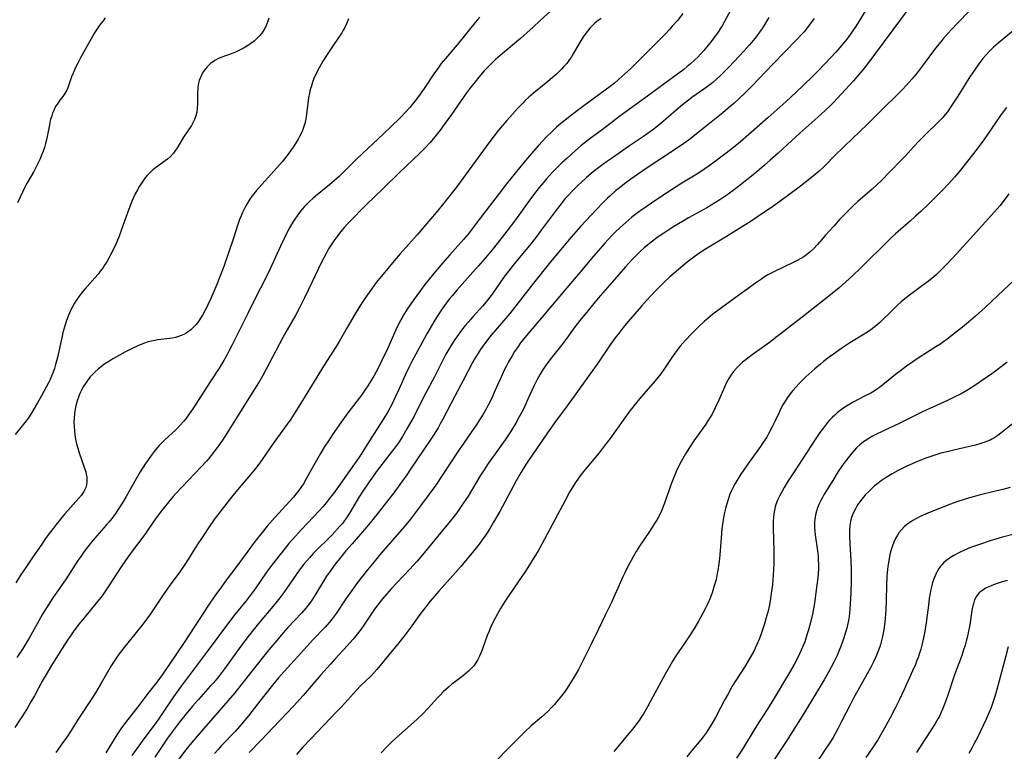
# Model space of a CAD drawing. Units: inches. Extents: x 2033292 to 2038369, y 237130 to 242571.
# Drawn here: x 2034437 to 2034624, y 238899 to 239038 of the extents above; entities that cross this region are included whole.
import ezdxf

# ---------------------------------------------------------------- set-up
doc = ezdxf.new("R2010")
doc.units = ezdxf.units.IN
doc.header["$MEASUREMENT"] = 0
doc.layers.add('c_31_T12S_R18E', color=232, linetype='Continuous')

msp = doc.modelspace()

# ---------------------------------------------------------------- linework, layer by layer
at = {"layer": 'c_31_T12S_R18E'}
for points, elevation in [([(2034617.15, 239039.66), (2034615, 239037.45), (2034613.73, 239036.12), (2034613.13, 239035.46), (2034612.13, 239034.32), (2034611.75, 239033.85), (2034610.78, 239032.62), (2034608.44, 239029.47), (2034607.27, 239027.96), (2034606.35, 239026.83), (2034605.13, 239025.44), (2034604.56, 239024.84), (2034603.66, 239023.92), (2034600.72, 239021.07), (2034597.85, 239018.21), (2034593.5, 239014.04), (2034591.55, 239012.12), (2034590.01, 239010.55), (2034589.35, 239009.91), (2034588.68, 239009.28), (2034587.62, 239008.36), (2034586.93, 239007.8), (2034585.15, 239006.43), (2034581.18, 239003.52), (2034579.41, 239002.26), (2034578.19, 239001.41), (2034575.75, 238999.78), (2034573.4, 238998.29), (2034570.88, 238996.73), (2034567.1, 238994.44), (2034565.86, 238993.63), (2034564.88, 238992.94), (2034563.59, 238991.96), (2034561.95, 238990.62), (2034560.35, 238989.22), (2034559.21, 238988.14), (2034557.88, 238986.8), (2034556.83, 238985.7), (2034555.89, 238984.69), (2034554.95, 238983.65), (2034553.68, 238982.2), (2034552.42, 238980.72), (2034551.72, 238979.87), (2034550.76, 238978.66), (2034549.95, 238977.6), (2034549.14, 238976.48), (2034546.69, 238972.84), (2034542.17, 238966.52), (2034540.84, 238964.69), (2034538.65, 238961.76), (2034537.53, 238960.21), (2034533.65, 238954.55), (2034533.01, 238953.57), (2034532.08, 238952.09), (2034531.15, 238950.48), (2034528.04, 238944.67), (2034526.88, 238942.6), (2034526.08, 238941.27), (2034525.41, 238940.25), (2034524.7, 238939.24), (2034524.11, 238938.45), (2034523.05, 238937.13), (2034520.67, 238934.23), (2034519.72, 238933.13), (2034516.45, 238929.51), (2034514.82, 238927.61), (2034513.56, 238926.01), (2034512.9, 238925.1), (2034511.36, 238922.93), (2034510.62, 238921.93), (2034509.83, 238920.89), (2034508.88, 238919.71), (2034507.06, 238917.53), (2034504.72, 238914.64), (2034504.14, 238913.99), (2034503.56, 238913.39), (2034501.63, 238911.55), (2034500.83, 238910.73), (2034497.98, 238907.59), (2034497.08, 238906.62), (2034492.13, 238901.45), (2034490.68, 238899.89), (2034489.44, 238898.51)], 982), ([(2034624.21, 239021.37), (2034623.25, 239020.01), (2034620.51, 239016.04), (2034619.6, 239014.76), (2034618.4, 239013.18), (2034615.5, 239009.44), (2034614.39, 239008.13), (2034613.26, 239006.9), (2034611.94, 239005.53), (2034609.42, 239003.01), (2034607.97, 239001.61), (2034606.98, 239000.7), (2034605.95, 238999.79), (2034604.17, 238998.27), (2034603.18, 238997.39), (2034602.22, 238996.47), (2034596.24, 238990.58), (2034594.36, 238988.82), (2034592.45, 238987.13), (2034590.82, 238985.76), (2034589.65, 238984.82), (2034585.44, 238981.57), (2034580.71, 238977.86), (2034579.25, 238976.75), (2034575.93, 238974.41), (2034574.79, 238973.54), (2034574.13, 238972.99), (2034573.62, 238972.51), (2034573.01, 238971.89), (2034572.44, 238971.22), (2034571.97, 238970.59), (2034571.54, 238969.93), (2034571.27, 238969.45), (2034570.96, 238968.86), (2034570.68, 238968.25), (2034569.62, 238965.77), (2034568.96, 238964.33), (2034568.34, 238963.13), (2034567.88, 238962.35), (2034567.16, 238961.23), (2034564.88, 238958.07), (2034564.03, 238956.81), (2034563.27, 238955.58), (2034562.48, 238954.15), (2034561.87, 238952.95), (2034561.59, 238952.34), (2034561.01, 238950.95), (2034560.66, 238950.02), (2034559.85, 238947.66), (2034559.33, 238946.25), (2034558.73, 238944.79), (2034558.41, 238944.1), (2034557.9, 238943.14), (2034557.44, 238942.35), (2034556.48, 238940.87), (2034554.58, 238938.04), (2034553.96, 238937.07), (2034553.44, 238936.19), (2034552.96, 238935.34), (2034552.51, 238934.49), (2034551.77, 238933.01), (2034551.4, 238932.24), (2034550.69, 238930.65), (2034549.65, 238928.25), (2034549.25, 238927.38), (2034548.14, 238925.11), (2034546.73, 238922.18), (2034545.2, 238919.11), (2034543.77, 238916.19), (2034542.96, 238914.65), (2034542.11, 238913.16), (2034541.46, 238912.09), (2034540.71, 238910.94), (2034540.26, 238910.3), (2034539.75, 238909.62), (2034538.96, 238908.63), (2034538.41, 238907.98), (2034537.83, 238907.35), (2034537.22, 238906.72), (2034536.61, 238906.16), (2034535.99, 238905.62), (2034534.02, 238903.94), (2034532.78, 238902.79), (2034531.11, 238901.13), (2034526.06, 238895.95)], 978)]:
    msp.add_lwpolyline(points, dxfattribs=dict(at, elevation=elevation))
for points in [[(2034542.97, 239044.55, 998), (2034535.74, 239037.85, 998), (2034534.37, 239036.59, 998), (2034531.96, 239034.48, 998), (2034528.09, 239031.23, 998), (2034527.21, 239030.45, 998), (2034526.15, 239029.42, 998), (2034525.11, 239028.31, 998), (2034524.1, 239027.14, 998), (2034523.35, 239026.24, 998), (2034522.52, 239025.17, 998), (2034521.74, 239024.11, 998), (2034518.87, 239020.01, 998), (2034517.52, 239018.14, 998), (2034516.71, 239017.04, 998), (2034515.75, 239015.81, 998), (2034514.84, 239014.74, 998), (2034513.86, 239013.68, 998), (2034512.88, 239012.7, 998), (2034509.02, 239009.04, 998), (2034506.19, 239006.24, 998), (2034504.07, 239004.21, 998), (2034502.95, 239003.11, 998), (2034499.21, 238999.35, 998), (2034498.57, 238998.65, 998), (2034497.82, 238997.77, 998), (2034497.28, 238997.07, 998), (2034496.55, 238996.04, 998), (2034496.04, 238995.27, 998), (2034495.56, 238994.49, 998), (2034495.08, 238993.65, 998), (2034494.34, 238992.23, 998), (2034492.91, 238989.34, 998), (2034492.34, 238988.14, 998), (2034491, 238985.23, 998), (2034490.43, 238984.07, 998), (2034490.03, 238983.29, 998), (2034489.32, 238981.99, 998), (2034487.67, 238979.12, 998), (2034486.86, 238977.66, 998), (2034485.58, 238975.28, 998), (2034483.71, 238971.68, 998), (2034483.05, 238970.47, 998), (2034482.54, 238969.6, 998), (2034481.49, 238967.88, 998), (2034478.8, 238963.61, 998), (2034476.64, 238960.1, 998), (2034475.43, 238958.22, 998), (2034474.67, 238957.14, 998), (2034474.04, 238956.27, 998), (2034473.25, 238955.27, 998), (2034472.81, 238954.73, 998), (2034472.35, 238954.21, 998), (2034471.36, 238953.13, 998), (2034468.93, 238950.6, 998), (2034466.54, 238948.05, 998), (2034466.03, 238947.48, 998), (2034465.14, 238946.45, 998), (2034464.31, 238945.43, 998), (2034463.82, 238944.78, 998), (2034462.84, 238943.44, 998), (2034461.31, 238941.21, 998), (2034460.65, 238940.28, 998), (2034458.28, 238937.1, 998), (2034457.01, 238935.33, 998), (2034456.18, 238934.12, 998), (2034453.6, 238930.15, 998), (2034452.69, 238928.83, 998), (2034452.31, 238928.32, 998), (2034451.39, 238927.16, 998), (2034449.19, 238924.54, 998), (2034448.14, 238923.25, 998), (2034447.61, 238922.57, 998), (2034447.2, 238922.02, 998), (2034446.66, 238921.23, 998), (2034445.74, 238919.81, 998), (2034443.04, 238915.55, 998), (2034441.92, 238913.71, 998), (2034441.19, 238912.41, 998), (2034439.71, 238909.66, 998), (2034439.04, 238908.49, 998), (2034438.24, 238907.15, 998), (2034436, 238903.61, 998)], [(2034571.85, 239039.75, 992), (2034570.69, 239037.66, 992), (2034570.24, 239036.88, 992), (2034569.87, 239036.28, 992), (2034569.35, 239035.49, 992), (2034568.69, 239034.56, 992), (2034568.16, 239033.87, 992), (2034567.62, 239033.19, 992), (2034566.78, 239032.19, 992), (2034566.13, 239031.46, 992), (2034565.62, 239030.91, 992), (2034565.09, 239030.38, 992), (2034564.26, 239029.63, 992), (2034563.62, 239029.11, 992), (2034562.97, 239028.6, 992), (2034558.48, 239025.31, 992), (2034556.07, 239023.52, 992), (2034550.85, 239019.72, 992), (2034547.46, 239017.14, 992), (2034545.2, 239015.47, 992), (2034544.01, 239014.54, 992), (2034543.5, 239014.13, 992), (2034542.39, 239013.17, 992), (2034540.82, 239011.76, 992), (2034539.83, 239010.85, 992), (2034538.66, 239009.7, 992), (2034538.07, 239009.09, 992), (2034536.92, 239007.82, 992), (2034536.39, 239007.2, 992), (2034535.53, 239006.15, 992), (2034534.44, 239004.77, 992), (2034533.22, 239003.12, 992), (2034531.69, 239000.93, 992), (2034530.83, 238999.76, 992), (2034529.39, 238997.88, 992), (2034526.89, 238994.72, 992), (2034525.34, 238992.8, 992), (2034523.97, 238991.21, 992), (2034519.92, 238986.68, 992), (2034518.99, 238985.6, 992), (2034518.53, 238985.05, 992), (2034517.67, 238983.93, 992), (2034517.11, 238983.15, 992), (2034516.58, 238982.37, 992), (2034516.15, 238981.69, 992), (2034515.72, 238980.97, 992), (2034514.22, 238978.36, 992), (2034512.09, 238974.5, 992), (2034511.36, 238973.12, 992), (2034510.78, 238971.97, 992), (2034510.1, 238970.53, 992), (2034508.9, 238967.8, 992), (2034508.22, 238966.33, 992), (2034507.56, 238964.99, 992), (2034507.19, 238964.29, 992), (2034506.8, 238963.59, 992), (2034506.1, 238962.44, 992), (2034503.3, 238958.09, 992), (2034501.61, 238955.33, 992), (2034501.24, 238954.77, 992), (2034498.98, 238951.57, 992), (2034497.75, 238949.87, 992), (2034496.46, 238948.08, 992), (2034495.87, 238947.29, 992), (2034495.06, 238946.27, 992), (2034494.43, 238945.52, 992), (2034493.78, 238944.79, 992), (2034490.39, 238941.21, 992), (2034488.7, 238939.34, 992), (2034488.03, 238938.56, 992), (2034486.86, 238937.14, 992), (2034484.92, 238934.66, 992), (2034483.77, 238933.11, 992), (2034481.59, 238929.96, 992), (2034480.69, 238928.72, 992), (2034479.83, 238927.62, 992), (2034477.75, 238925.07, 992), (2034476.92, 238924.01, 992), (2034472.51, 238918.05, 992), (2034467.37, 238911.23, 992), (2034466.13, 238909.48, 992), (2034464.18, 238906.53, 992), (2034463.28, 238905.2, 992), (2034462.46, 238904.08, 992), (2034460.68, 238901.75, 992), (2034458.21, 238898.3, 992)], [(2034597.94, 239040.49, 986), (2034595.72, 239036.86, 986), (2034594.9, 239035.63, 986), (2034594.58, 239035.19, 986), (2034593.93, 239034.34, 986), (2034592.96, 239033.17, 986), (2034591.81, 239031.85, 986), (2034590.82, 239030.76, 986), (2034589.82, 239029.7, 986), (2034588.4, 239028.24, 986), (2034587.32, 239027.17, 986), (2034584.22, 239024.19, 986), (2034582.4, 239022.52, 986), (2034578.98, 239019.48, 986), (2034575.35, 239016.22, 986), (2034573.74, 239014.85, 986), (2034572.07, 239013.51, 986), (2034568.67, 239010.92, 986), (2034568, 239010.43, 986), (2034566.94, 239009.68, 986), (2034565.74, 239008.89, 986), (2034562.62, 239006.97, 986), (2034559.55, 239005.01, 986), (2034556.82, 239003.19, 986), (2034554.81, 239001.79, 986), (2034554.21, 239001.35, 986), (2034553.14, 239000.52, 986), (2034551.95, 238999.53, 986), (2034550.76, 238998.46, 986), (2034550.12, 238997.85, 986), (2034549.35, 238997.09, 986), (2034547.97, 238995.61, 986), (2034546.7, 238994.17, 986), (2034545.81, 238993.12, 986), (2034542.91, 238989.62, 986), (2034540.42, 238986.69, 986), (2034536.69, 238982.23, 986), (2034534.22, 238979.36, 986), (2034533.44, 238978.43, 986), (2034532.01, 238976.65, 986), (2034531.39, 238975.81, 986), (2034530.87, 238975.03, 986), (2034530.37, 238974.23, 986), (2034529.71, 238973.08, 986), (2034529.31, 238972.32, 986), (2034528.89, 238971.46, 986), (2034528.48, 238970.59, 986), (2034527.2, 238967.66, 986), (2034526.46, 238966.03, 986), (2034525.93, 238964.96, 986), (2034525.58, 238964.31, 986), (2034524.81, 238963, 986), (2034524.33, 238962.22, 986), (2034523.66, 238961.2, 986), (2034520.17, 238956.1, 986), (2034517.09, 238951.48, 986), (2034515.88, 238949.68, 986), (2034514.64, 238947.93, 986), (2034512.08, 238944.48, 986), (2034511.09, 238943.22, 986), (2034509.88, 238941.74, 986), (2034505.55, 238936.75, 986), (2034503.86, 238934.73, 986), (2034502.95, 238933.59, 986), (2034501.07, 238931.15, 986), (2034499.95, 238929.66, 986), (2034498.85, 238928.09, 986), (2034496.98, 238925.28, 986), (2034496.24, 238924.28, 986), (2034495.75, 238923.66, 986), (2034494.89, 238922.67, 986), (2034492.51, 238920.19, 986), (2034491.5, 238919.11, 986), (2034486.54, 238913.61, 986), (2034486.06, 238913.06, 986), (2034484.91, 238911.65, 986), (2034482.26, 238908.32, 986), (2034480.33, 238905.84, 986), (2034479.61, 238904.94, 986), (2034479.08, 238904.31, 986), (2034477.8, 238902.89, 986), (2034475.31, 238900.27, 986), (2034474.5, 238899.38, 986), (2034473.89, 238898.69, 986)], [(2034605.56, 239040, 984), (2034602.68, 239036.13, 984), (2034599.18, 239031.39, 984), (2034597.89, 239029.68, 984), (2034596.98, 239028.53, 984), (2034595.91, 239027.23, 984), (2034595.17, 239026.4, 984), (2034594.43, 239025.58, 984), (2034591.37, 239022.31, 984), (2034590.82, 239021.75, 984), (2034589.81, 239020.78, 984), (2034588.41, 239019.5, 984), (2034585, 239016.49, 984), (2034583.49, 239015.1, 984), (2034580.88, 239012.67, 984), (2034579.4, 239011.33, 984), (2034578.24, 239010.33, 984), (2034576.45, 239008.83, 984), (2034574.96, 239007.61, 984), (2034573.39, 239006.37, 984), (2034572.36, 239005.6, 984), (2034570.96, 239004.59, 984), (2034569.8, 239003.81, 984), (2034568.98, 239003.29, 984), (2034567.37, 239002.33, 984), (2034563.87, 239000.39, 984), (2034562.73, 238999.74, 984), (2034560.88, 238998.61, 984), (2034559.17, 238997.5, 984), (2034558.13, 238996.78, 984), (2034556.78, 238995.78, 984), (2034556.12, 238995.26, 984), (2034555.48, 238994.71, 984), (2034554.77, 238994.08, 984), (2034554.19, 238993.53, 984), (2034553.04, 238992.37, 984), (2034551.91, 238991.13, 984), (2034549.39, 238988.18, 984), (2034546.75, 238985.14, 984), (2034544.24, 238982.14, 984), (2034543.5, 238981.24, 984), (2034542.56, 238980.03, 984), (2034541.88, 238979.11, 984), (2034540.76, 238977.54, 984), (2034539.85, 238976.32, 984), (2034537.55, 238973.45, 984), (2034536.86, 238972.52, 984), (2034536.16, 238971.47, 984), (2034535.72, 238970.75, 984), (2034535.08, 238969.6, 984), (2034534.51, 238968.42, 984), (2034533.4, 238965.95, 984), (2034532.59, 238964.23, 984), (2034531.75, 238962.61, 984), (2034531.1, 238961.45, 984), (2034530.41, 238960.28, 984), (2034529.97, 238959.58, 984), (2034529.09, 238958.27, 984), (2034527.14, 238955.59, 984), (2034525.87, 238953.76, 984), (2034525.07, 238952.54, 984), (2034524.34, 238951.39, 984), (2034522.02, 238947.56, 984), (2034521.19, 238946.27, 984), (2034520.41, 238945.13, 984), (2034519.89, 238944.42, 984), (2034519.14, 238943.43, 984), (2034518.37, 238942.47, 984), (2034517.19, 238941.02, 984), (2034513.37, 238936.43, 984), (2034512.34, 238935.22, 984), (2034510.91, 238933.66, 984), (2034508.51, 238931.13, 984), (2034507.47, 238930, 984), (2034506.59, 238929, 984), (2034505.78, 238928.05, 984), (2034504.92, 238926.95, 984), (2034504.28, 238926.08, 984), (2034502.36, 238923.25, 984), (2034501.67, 238922.27, 984), (2034500.73, 238921.04, 984), (2034500.18, 238920.37, 984), (2034499.16, 238919.21, 984), (2034496.79, 238916.67, 984), (2034495.89, 238915.68, 984), (2034494.06, 238913.61, 984), (2034490.73, 238909.73, 984), (2034488.88, 238907.69, 984), (2034485.06, 238903.62, 984), (2034482.74, 238901.21, 984), (2034480.48, 238898.9, 984)], [(2034484.19, 239038.32, 1004), (2034484.02, 239037.76, 1004), (2034483.83, 239037.22, 1004), (2034483.51, 239036.49, 1004), (2034483.25, 239036.03, 1004), (2034482.87, 239035.48, 1004), (2034482.45, 239034.98, 1004), (2034481.99, 239034.5, 1004), (2034481.41, 239033.97, 1004), (2034480.78, 239033.49, 1004), (2034480.21, 239033.1, 1004), (2034479.53, 239032.7, 1004), (2034479.02, 239032.43, 1004), (2034477.87, 239031.88, 1004), (2034477.23, 239031.61, 1004), (2034475.11, 239030.85, 1004), (2034474.64, 239030.64, 1004), (2034473.97, 239030.28, 1004), (2034473.54, 239029.99, 1004), (2034473.14, 239029.68, 1004), (2034472.5, 239029.07, 1004), (2034472.19, 239028.72, 1004), (2034471.91, 239028.35, 1004), (2034471.64, 239027.94, 1004), (2034471.4, 239027.51, 1004), (2034471.15, 239026.92, 1004), (2034471, 239026.46, 1004), (2034470.88, 239025.99, 1004), (2034470.76, 239025.23, 1004), (2034470.71, 239024.73, 1004), (2034470.68, 239024.23, 1004), (2034470.67, 239021.98, 1004), (2034470.63, 239021.24, 1004), (2034470.52, 239020.5, 1004), (2034470.35, 239019.78, 1004), (2034470.11, 239019.09, 1004), (2034469.86, 239018.54, 1004), (2034469.52, 239017.94, 1004), (2034468.04, 239015.71, 1004), (2034466.89, 239013.79, 1004), (2034466.52, 239013.23, 1004), (2034466.13, 239012.7, 1004), (2034465.56, 239012.07, 1004), (2034465, 239011.57, 1004), (2034464.5, 239011.2, 1004), (2034463.22, 239010.31, 1004), (2034462.72, 239009.92, 1004), (2034462.08, 239009.38, 1004), (2034461.6, 239008.92, 1004), (2034461.14, 239008.43, 1004), (2034460.7, 239007.91, 1004), (2034460.15, 239007.18, 1004), (2034459.65, 239006.41, 1004), (2034459.26, 239005.73, 1004), (2034458.86, 239004.97, 1004), (2034458.26, 239003.68, 1004), (2034457.62, 239002.07, 1004), (2034456.26, 238998.18, 1004), (2034456, 238997.46, 1004), (2034455.66, 238996.63, 1004), (2034455.14, 238995.43, 1004), (2034454.58, 238994.22, 1004), (2034454.17, 238993.39, 1004), (2034453.81, 238992.72, 1004), (2034453.44, 238992.06, 1004), (2034453.04, 238991.42, 1004), (2034452.73, 238990.96, 1004), (2034452.27, 238990.34, 1004), (2034451.79, 238989.74, 1004), (2034451.17, 238988.99, 1004), (2034449.31, 238986.88, 1004), (2034448.61, 238986.05, 1004), (2034448.2, 238985.52, 1004), (2034447.76, 238984.9, 1004), (2034447.32, 238984.22, 1004), (2034446.98, 238983.65, 1004), (2034446.67, 238983.06, 1004), (2034446.22, 238982.06, 1004), (2034445.78, 238980.89, 1004), (2034445.52, 238980.1, 1004), (2034445.12, 238978.61, 1004), (2034444.95, 238977.91, 1004), (2034444.41, 238975.35, 1004), (2034444.13, 238974.16, 1004), (2034443.71, 238972.55, 1004), (2034443.5, 238971.83, 1004), (2034443.26, 238971.11, 1004), (2034442.98, 238970.37, 1004), (2034442.7, 238969.73, 1004), (2034442.38, 238969.1, 1004), (2034441.93, 238968.24, 1004), (2034441.06, 238966.63, 1004), (2034440.31, 238965.3, 1004), (2034439.68, 238964.21, 1004), (2034439.21, 238963.42, 1004), (2034438.69, 238962.63, 1004), (2034438.16, 238961.87, 1004), (2034437.13, 238960.58, 1004), (2034436.06, 238959.29, 1004)], [(2034499.31, 239038.19, 1002), (2034498.92, 239037.22, 1002), (2034498.57, 239036.45, 1002), (2034498.33, 239036.01, 1002), (2034498.04, 239035.52, 1002), (2034497.64, 239034.89, 1002), (2034496.02, 239032.56, 1002), (2034495.16, 239031.25, 1002), (2034494.47, 239030.13, 1002), (2034493.75, 239028.89, 1002), (2034493.29, 239028.04, 1002), (2034492.77, 239026.88, 1002), (2034492.5, 239026.19, 1002), (2034492.28, 239025.48, 1002), (2034492.08, 239024.77, 1002), (2034491.92, 239024.09, 1002), (2034491.76, 239023.19, 1002), (2034491.67, 239022.62, 1002), (2034491.29, 239019.67, 1002), (2034491.2, 239019.11, 1002), (2034491.02, 239018.31, 1002), (2034490.79, 239017.56, 1002), (2034490.52, 239016.83, 1002), (2034490.12, 239015.96, 1002), (2034489.79, 239015.34, 1002), (2034489.28, 239014.51, 1002), (2034488.84, 239013.85, 1002), (2034488.37, 239013.2, 1002), (2034487.62, 239012.2, 1002), (2034486.71, 239011.05, 1002), (2034485.7, 239009.88, 1002), (2034482.85, 239006.74, 1002), (2034481.86, 239005.61, 1002), (2034481.04, 239004.56, 1002), (2034480.62, 239003.96, 1002), (2034480.01, 239002.99, 1002), (2034479.7, 239002.43, 1002), (2034479.22, 239001.45, 1002), (2034478.93, 239000.78, 1002), (2034478.66, 239000.1, 1002), (2034478.37, 238999.31, 1002), (2034477.41, 238996.35, 1002), (2034475.65, 238991.19, 1002), (2034474.99, 238989.37, 1002), (2034474.36, 238987.75, 1002), (2034473.21, 238985.09, 1002), (2034472.64, 238983.88, 1002), (2034472.35, 238983.3, 1002), (2034472.06, 238982.73, 1002), (2034471.61, 238981.94, 1002), (2034471.24, 238981.34, 1002), (2034470.84, 238980.74, 1002), (2034470.4, 238980.18, 1002), (2034469.79, 238979.52, 1002), (2034469.39, 238979.15, 1002), (2034468.97, 238978.82, 1002), (2034468.53, 238978.52, 1002), (2034468.07, 238978.26, 1002), (2034467.57, 238978.04, 1002), (2034467.05, 238977.86, 1002), (2034466.48, 238977.7, 1002), (2034465.95, 238977.58, 1002), (2034465.41, 238977.49, 1002), (2034463.15, 238977.22, 1002), (2034462.53, 238977.12, 1002), (2034461.93, 238977, 1002), (2034461.33, 238976.84, 1002), (2034460.59, 238976.6, 1002), (2034459.47, 238976.16, 1002), (2034457.99, 238975.48, 1002), (2034456.85, 238974.89, 1002), (2034455.42, 238974.11, 1002), (2034454.61, 238973.64, 1002), (2034453.82, 238973.14, 1002), (2034452.91, 238972.53, 1002), (2034452.49, 238972.22, 1002), (2034451.82, 238971.7, 1002), (2034451.22, 238971.17, 1002), (2034450.66, 238970.61, 1002), (2034450.31, 238970.21, 1002), (2034449.76, 238969.51, 1002), (2034449.38, 238968.96, 1002), (2034449.09, 238968.51, 1002), (2034448.69, 238967.8, 1002), (2034448.33, 238967.06, 1002), (2034448.13, 238966.56, 1002), (2034447.82, 238965.65, 1002), (2034447.58, 238964.72, 1002), (2034447.44, 238964.05, 1002), (2034447.33, 238963.23, 1002), (2034447.25, 238962.4, 1002), (2034447.22, 238961.57, 1002), (2034447.23, 238960.77, 1002), (2034447.29, 238959.98, 1002), (2034447.38, 238959.19, 1002), (2034447.51, 238958.41, 1002), (2034447.71, 238957.51, 1002), (2034447.95, 238956.65, 1002), (2034448.21, 238955.81, 1002), (2034449.24, 238952.87, 1002), (2034449.45, 238952.15, 1002), (2034449.55, 238951.72, 1002), (2034449.63, 238951.2, 1002), (2034449.68, 238950.68, 1002), (2034449.68, 238950.19, 1002), (2034449.62, 238949.71, 1002), (2034449.47, 238949.19, 1002), (2034449.11, 238948.44, 1002), (2034448.62, 238947.74, 1002), (2034448.1, 238947.1, 1002), (2034446.54, 238945.4, 1002), (2034445.51, 238944.22, 1002), (2034443.84, 238942.19, 1002), (2034443.24, 238941.44, 1002), (2034442.74, 238940.79, 1002), (2034441.95, 238939.7, 1002), (2034441.09, 238938.46, 1002), (2034439.49, 238936.08, 1002), (2034437.82, 238933.65, 1002), (2034437.08, 238932.54, 1002), (2034436.18, 238931.09, 1002)], [(2034524.25, 239038.5, 1000), (2034523.73, 239037.91, 1000), (2034522.82, 239036.8, 1000), (2034521.03, 239034.56, 1000), (2034519.97, 239033.28, 1000), (2034517.75, 239030.68, 1000), (2034516.94, 239029.68, 1000), (2034516.13, 239028.59, 1000), (2034515.66, 239027.93, 1000), (2034513.68, 239024.98, 1000), (2034512.79, 239023.7, 1000), (2034511.98, 239022.61, 1000), (2034511.48, 239021.97, 1000), (2034510.97, 239021.35, 1000), (2034510.24, 239020.53, 1000), (2034509.14, 239019.41, 1000), (2034507.38, 239017.68, 1000), (2034504.84, 239015.27, 1000), (2034502.98, 239013.58, 1000), (2034500.98, 239011.68, 1000), (2034499.94, 239010.67, 1000), (2034498.43, 239009.12, 1000), (2034497.54, 239008.28, 1000), (2034496.16, 239007.03, 1000), (2034495.42, 239006.4, 1000), (2034493.06, 239004.52, 1000), (2034492.55, 239004.08, 1000), (2034491.98, 239003.57, 1000), (2034491.4, 239003, 1000), (2034490.96, 239002.53, 1000), (2034490.54, 239002.05, 1000), (2034490.04, 239001.44, 1000), (2034489.56, 239000.8, 1000), (2034489.26, 239000.36, 1000), (2034488.76, 238999.59, 1000), (2034488.12, 238998.48, 1000), (2034487.42, 238997.16, 1000), (2034487.1, 238996.51, 1000), (2034486.4, 238995.02, 1000), (2034484.47, 238990.75, 1000), (2034483.64, 238989.03, 1000), (2034481.63, 238985.1, 1000), (2034480.24, 238982.26, 1000), (2034478.62, 238979.1, 1000), (2034477.25, 238976.3, 1000), (2034476.62, 238975.06, 1000), (2034476.23, 238974.31, 1000), (2034475.67, 238973.29, 1000), (2034474.77, 238971.84, 1000), (2034473.2, 238969.44, 1000), (2034471.39, 238966.63, 1000), (2034469.77, 238964.16, 1000), (2034468.85, 238962.82, 1000), (2034468.44, 238962.26, 1000), (2034468.02, 238961.71, 1000), (2034467.4, 238961.01, 1000), (2034466.48, 238960.09, 1000), (2034464.53, 238958.32, 1000), (2034463.77, 238957.59, 1000), (2034463.39, 238957.2, 1000), (2034463, 238956.76, 1000), (2034462.63, 238956.31, 1000), (2034462.05, 238955.55, 1000), (2034461.28, 238954.46, 1000), (2034460.81, 238953.78, 1000), (2034459.78, 238952.15, 1000), (2034459.01, 238950.87, 1000), (2034457.11, 238947.5, 1000), (2034456.41, 238946.29, 1000), (2034455.56, 238944.94, 1000), (2034455.16, 238944.35, 1000), (2034454.4, 238943.33, 1000), (2034453.87, 238942.68, 1000), (2034453.33, 238942.05, 1000), (2034451.57, 238940.06, 1000), (2034450.5, 238938.79, 1000), (2034449.76, 238937.85, 1000), (2034449.17, 238937.06, 1000), (2034448.5, 238936.11, 1000), (2034447.96, 238935.32, 1000), (2034445.71, 238931.85, 1000), (2034443.1, 238928.09, 1000), (2034441.98, 238926.38, 1000), (2034441.32, 238925.3, 1000), (2034440.84, 238924.48, 1000), (2034438.69, 238920.59, 1000), (2034438.22, 238919.77, 1000), (2034437.44, 238918.53, 1000), (2034436.35, 238916.9, 1000)], [(2034453.17, 239038.38, 1006), (2034452.73, 239037.84, 1006), (2034452.31, 239037.29, 1006), (2034451.89, 239036.7, 1006), (2034451.13, 239035.53, 1006), (2034450.71, 239034.82, 1006), (2034448.53, 239030.89, 1006), (2034447.93, 239029.75, 1006), (2034447.53, 239028.94, 1006), (2034447.04, 239027.87, 1006), (2034446.75, 239027.16, 1006), (2034446.06, 239025.1, 1006), (2034445.86, 239024.65, 1006), (2034445.5, 239024.02, 1006), (2034445.08, 239023.42, 1006), (2034444.54, 239022.72, 1006), (2034444.19, 239022.24, 1006), (2034443.86, 239021.73, 1006), (2034443.61, 239021.27, 1006), (2034443.38, 239020.8, 1006), (2034443.17, 239020.3, 1006), (2034442.99, 239019.78, 1006), (2034442.79, 239019.08, 1006), (2034442.66, 239018.59, 1006), (2034442.55, 239018.09, 1006), (2034442.2, 239016.18, 1006), (2034442, 239015.24, 1006), (2034441.83, 239014.53, 1006), (2034441.62, 239013.79, 1006), (2034441.37, 239013.06, 1006), (2034441.08, 239012.29, 1006), (2034440.78, 239011.59, 1006), (2034440.18, 239010.35, 1006), (2034439.58, 239009.23, 1006), (2034438.34, 239007.05, 1006), (2034437.76, 239005.96, 1006), (2034437.43, 239005.29, 1006), (2034436.49, 239003.25, 1006)], [(2034547.29, 239038.27, 996), (2034546.72, 239037.85, 996), (2034546.17, 239037.4, 996), (2034545.66, 239036.92, 996), (2034545.16, 239036.4, 996), (2034544.69, 239035.85, 996), (2034544.29, 239035.32, 996), (2034543.9, 239034.75, 996), (2034543.13, 239033.51, 996), (2034541.98, 239031.53, 996), (2034541.64, 239030.99, 996), (2034541.29, 239030.46, 996), (2034540.75, 239029.74, 996), (2034540.16, 239029.06, 996), (2034539.77, 239028.63, 996), (2034538.87, 239027.75, 996), (2034538.37, 239027.3, 996), (2034536.77, 239025.95, 996), (2034534.45, 239024.1, 996), (2034533.58, 239023.34, 996), (2034532.89, 239022.68, 996), (2034532.4, 239022.2, 996), (2034531.38, 239021.14, 996), (2034530.45, 239020.12, 996), (2034529.37, 239018.89, 996), (2034527.83, 239017.06, 996), (2034526.78, 239015.74, 996), (2034525.95, 239014.63, 996), (2034523.41, 239011.18, 996), (2034519.8, 239006.23, 996), (2034518.8, 239004.94, 996), (2034517.4, 239003.18, 996), (2034515.98, 239001.44, 996), (2034513.8, 238998.86, 996), (2034512.35, 238997.19, 996), (2034509.14, 238993.56, 996), (2034507.99, 238992.22, 996), (2034505.88, 238989.7, 996), (2034504.61, 238988.11, 996), (2034503.68, 238986.86, 996), (2034502.89, 238985.73, 996), (2034502.07, 238984.52, 996), (2034501.49, 238983.61, 996), (2034500.61, 238982.17, 996), (2034499.08, 238979.59, 996), (2034497.57, 238976.91, 996), (2034497.2, 238976.28, 996), (2034496.45, 238975.08, 996), (2034495.29, 238973.32, 996), (2034494.6, 238972.25, 996), (2034493.3, 238970.15, 996), (2034490.11, 238964.9, 996), (2034489.36, 238963.72, 996), (2034488.36, 238962.19, 996), (2034487.68, 238961.22, 996), (2034485.03, 238957.54, 996), (2034482.93, 238954.52, 996), (2034482.12, 238953.41, 996), (2034481.69, 238952.84, 996), (2034480.8, 238951.75, 996), (2034478.55, 238949.12, 996), (2034477.09, 238947.34, 996), (2034475.77, 238945.65, 996), (2034473.84, 238943.1, 996), (2034472.87, 238941.72, 996), (2034471.66, 238939.93, 996), (2034470.49, 238938.1, 996), (2034468.98, 238935.66, 996), (2034468.14, 238934.38, 996), (2034467.33, 238933.22, 996), (2034465.5, 238930.73, 996), (2034464.4, 238929.19, 996), (2034463.65, 238928.09, 996), (2034461.74, 238925.25, 996), (2034461.24, 238924.54, 996), (2034460.12, 238923.03, 996), (2034459.29, 238921.98, 996), (2034456.93, 238919.1, 996), (2034455.97, 238917.86, 996), (2034455.46, 238917.16, 996), (2034454.7, 238916.03, 996), (2034454.29, 238915.37, 996), (2034452.39, 238912.06, 996), (2034451.3, 238910.23, 996), (2034450.6, 238909.12, 996), (2034448.02, 238905.23, 996), (2034446.68, 238903.09, 996), (2034445.87, 238901.83, 996), (2034444.98, 238900.58, 996), (2034443.75, 238898.9, 996)], [(2034562.82, 239039.18, 994), (2034561.76, 239037.88, 994), (2034560.8, 239036.77, 994), (2034560.32, 239036.23, 994), (2034559.36, 239035.22, 994), (2034554.39, 239030.19, 994), (2034552.87, 239028.72, 994), (2034551.23, 239027.22, 994), (2034549.8, 239026, 994), (2034548.97, 239025.33, 994), (2034548.08, 239024.64, 994), (2034542.77, 239020.77, 994), (2034541.64, 239019.92, 994), (2034540.44, 239018.98, 994), (2034539.3, 239018.04, 994), (2034538.83, 239017.62, 994), (2034537.9, 239016.75, 994), (2034536.87, 239015.71, 994), (2034535.41, 239014.16, 994), (2034534.01, 239012.58, 994), (2034532.64, 239010.94, 994), (2034529.3, 239006.84, 994), (2034527.9, 239005.02, 994), (2034526.04, 239002.53, 994), (2034524.15, 239000.09, 994), (2034522.64, 238998.08, 994), (2034522.05, 238997.33, 994), (2034521.19, 238996.31, 994), (2034518.57, 238993.39, 994), (2034517.25, 238991.86, 994), (2034515.77, 238990.13, 994), (2034514.67, 238988.79, 994), (2034513.84, 238987.74, 994), (2034512.98, 238986.62, 994), (2034511.61, 238984.73, 994), (2034510.48, 238983.05, 994), (2034509.86, 238982.06, 994), (2034509.45, 238981.33, 994), (2034509.04, 238980.57, 994), (2034508.32, 238979.13, 994), (2034506.71, 238975.55, 994), (2034505.61, 238973.2, 994), (2034505.2, 238972.37, 994), (2034504.57, 238971.16, 994), (2034504.14, 238970.37, 994), (2034503.69, 238969.62, 994), (2034503.01, 238968.54, 994), (2034502.57, 238967.88, 994), (2034501.79, 238966.76, 994), (2034500.92, 238965.58, 994), (2034499.23, 238963.37, 994), (2034497.95, 238961.63, 994), (2034496.71, 238959.89, 994), (2034495.63, 238958.28, 994), (2034494.72, 238956.86, 994), (2034494.01, 238955.68, 994), (2034493.25, 238954.34, 994), (2034491.38, 238950.97, 994), (2034490.76, 238949.92, 994), (2034490.41, 238949.38, 994), (2034489.88, 238948.63, 994), (2034489.54, 238948.19, 994), (2034488.87, 238947.39, 994), (2034485.35, 238943.53, 994), (2034483.88, 238941.84, 994), (2034482.92, 238940.68, 994), (2034481.6, 238938.99, 994), (2034478.15, 238934.26, 994), (2034476.12, 238931.61, 994), (2034475.21, 238930.37, 994), (2034473.96, 238928.63, 994), (2034472.75, 238926.87, 994), (2034468.29, 238919.98, 994), (2034466.4, 238917.25, 994), (2034463.7, 238913.28, 994), (2034462.7, 238911.93, 994), (2034461.24, 238910.07, 994), (2034459.31, 238907.58, 994), (2034457.43, 238905.18, 994), (2034456.63, 238904.09, 994), (2034456.12, 238903.36, 994), (2034455.38, 238902.24, 994), (2034453.28, 238898.82, 994)], [(2034579.09, 239038.45, 990), (2034578.35, 239037.17, 990), (2034577.83, 239036.35, 990), (2034577.49, 239035.86, 990), (2034576.75, 239034.86, 990), (2034575.83, 239033.72, 990), (2034575.39, 239033.21, 990), (2034574.44, 239032.13, 990), (2034571.55, 239029.04, 990), (2034570.33, 239027.8, 990), (2034569.83, 239027.31, 990), (2034569.16, 239026.71, 990), (2034568.48, 239026.13, 990), (2034567.91, 239025.68, 990), (2034566.77, 239024.83, 990), (2034564.53, 239023.25, 990), (2034563.89, 239022.77, 990), (2034562.73, 239021.87, 990), (2034561.54, 239020.88, 990), (2034558.64, 239018.33, 990), (2034557.76, 239017.61, 990), (2034557.26, 239017.22, 990), (2034556.05, 239016.34, 990), (2034555.34, 239015.84, 990), (2034552.47, 239013.94, 990), (2034549.42, 239011.83, 990), (2034548.28, 239011.02, 990), (2034547.13, 239010.17, 990), (2034545.77, 239009.12, 990), (2034544.5, 239008.06, 990), (2034543.47, 239007.14, 990), (2034542.94, 239006.64, 990), (2034541.93, 239005.62, 990), (2034540.97, 239004.6, 990), (2034540.49, 239004.06, 990), (2034539.67, 239003.09, 990), (2034538.72, 239001.87, 990), (2034535.73, 238997.82, 990), (2034534.87, 238996.68, 990), (2034533.93, 238995.5, 990), (2034530.84, 238991.74, 990), (2034529.93, 238990.59, 990), (2034529.02, 238989.37, 990), (2034528.27, 238988.33, 990), (2034526.6, 238985.93, 990), (2034525.74, 238984.79, 990), (2034525.16, 238984.08, 990), (2034524.77, 238983.63, 990), (2034522.93, 238981.64, 990), (2034522.03, 238980.62, 990), (2034521.54, 238980.05, 990), (2034520.77, 238979.08, 990), (2034519.87, 238977.83, 990), (2034519.51, 238977.3, 990), (2034518.75, 238976.1, 990), (2034517.83, 238974.5, 990), (2034517.11, 238973.14, 990), (2034515.64, 238970.23, 990), (2034513.83, 238966.79, 990), (2034512.52, 238964.18, 990), (2034511.78, 238962.75, 990), (2034510.42, 238960.32, 990), (2034509.59, 238958.91, 990), (2034508.8, 238957.71, 990), (2034507.9, 238956.45, 990), (2034506.95, 238955.19, 990), (2034504.6, 238952.18, 990), (2034503.75, 238951.01, 990), (2034503.26, 238950.31, 990), (2034502.06, 238948.54, 990), (2034501.23, 238947.26, 990), (2034500.51, 238946.07, 990), (2034499.31, 238944, 990), (2034498.94, 238943.44, 990), (2034498.56, 238942.91, 990), (2034498.16, 238942.4, 990), (2034497.7, 238941.85, 990), (2034496.2, 238940.19, 990), (2034495.24, 238939.19, 990), (2034493.65, 238937.66, 990), (2034492.59, 238936.6, 990), (2034491.96, 238935.93, 990), (2034491.36, 238935.25, 990), (2034490.87, 238934.65, 990), (2034490.03, 238933.57, 990), (2034489.46, 238932.78, 990), (2034487.05, 238929.3, 990), (2034486.28, 238928.25, 990), (2034485.81, 238927.65, 990), (2034484.96, 238926.6, 990), (2034482.23, 238923.36, 990), (2034481.22, 238922.12, 990), (2034480.46, 238921.15, 990), (2034478.91, 238919.11, 990), (2034475.78, 238914.79, 990), (2034474.64, 238913.29, 990), (2034473.68, 238912.14, 990), (2034473.09, 238911.47, 990), (2034470.84, 238908.98, 990), (2034469.73, 238907.72, 990), (2034468.49, 238906.23, 990), (2034467.2, 238904.59, 990), (2034465.86, 238902.8, 990), (2034464.99, 238901.6, 990), (2034464.21, 238900.46, 990), (2034462.55, 238897.99, 990)], [(2034587.7, 239038.23, 988), (2034587.12, 239037.43, 988), (2034586.25, 239036.29, 988), (2034585.81, 239035.75, 988), (2034585.33, 239035.2, 988), (2034584.4, 239034.18, 988), (2034579.93, 239029.65, 988), (2034578.46, 239028.12, 988), (2034575.98, 239025.48, 988), (2034574.76, 239024.24, 988), (2034573.39, 239022.96, 988), (2034572.46, 239022.12, 988), (2034571.39, 239021.2, 988), (2034570.4, 239020.37, 988), (2034566.91, 239017.53, 988), (2034565.1, 239016.08, 988), (2034564.32, 239015.48, 988), (2034562.99, 239014.52, 988), (2034561.41, 239013.43, 988), (2034556.24, 239010.01, 988), (2034554.2, 239008.62, 988), (2034552.94, 239007.74, 988), (2034551.72, 239006.85, 988), (2034550.71, 239006.07, 988), (2034550.04, 239005.52, 988), (2034548.99, 239004.6, 988), (2034548.47, 239004.11, 988), (2034547.49, 239003.13, 988), (2034546.38, 239001.96, 988), (2034543.4, 238998.76, 988), (2034541.59, 238996.75, 988), (2034539.86, 238994.72, 988), (2034537.43, 238991.76, 988), (2034534.44, 238988.02, 988), (2034529.96, 238982.27, 988), (2034529.2, 238981.34, 988), (2034527.25, 238979.1, 988), (2034526.44, 238978.13, 988), (2034525.5, 238976.96, 988), (2034524.8, 238976.02, 988), (2034524.35, 238975.36, 988), (2034523.92, 238974.69, 988), (2034523.3, 238973.67, 988), (2034522.81, 238972.81, 988), (2034521.09, 238969.53, 988), (2034519.49, 238966.53, 988), (2034517.26, 238962.19, 988), (2034516.76, 238961.28, 988), (2034516.32, 238960.52, 988), (2034515.44, 238959.12, 988), (2034514.82, 238958.17, 988), (2034511.12, 238952.69, 988), (2034510.39, 238951.62, 988), (2034509.38, 238950.19, 988), (2034508.11, 238948.46, 988), (2034504.95, 238944.37, 988), (2034503.47, 238942.52, 988), (2034502.37, 238941.21, 988), (2034500.03, 238938.54, 988), (2034498.83, 238937.15, 988), (2034497.87, 238936, 988), (2034496.8, 238934.65, 988), (2034496.02, 238933.6, 988), (2034495.17, 238932.36, 988), (2034494.39, 238931.1, 988), (2034493.14, 238929.02, 988), (2034492.51, 238928.01, 988), (2034492.12, 238927.43, 988), (2034491.7, 238926.84, 988), (2034491.25, 238926.28, 988), (2034490.44, 238925.35, 988), (2034487.84, 238922.63, 988), (2034486.95, 238921.64, 988), (2034486.02, 238920.55, 988), (2034484.22, 238918.37, 988), (2034481, 238914.35, 988), (2034478.9, 238911.68, 988), (2034477.74, 238910.25, 988), (2034470.59, 238901.99, 988), (2034469.23, 238900.35, 988), (2034468.47, 238899.39, 988), (2034467.08, 238897.54, 988)], [(2034625.51, 239035.89, 980), (2034622.63, 239033.57, 980), (2034621.75, 239032.8, 980), (2034620.95, 239032, 980), (2034620.29, 239031.29, 980), (2034619.77, 239030.68, 980), (2034618.96, 239029.65, 980), (2034618.13, 239028.47, 980), (2034617.28, 239027.15, 980), (2034615, 239023.49, 980), (2034613.87, 239021.77, 980), (2034613.02, 239020.56, 980), (2034612.58, 239020, 980), (2034612.12, 239019.44, 980), (2034611.65, 239018.92, 980), (2034611.09, 239018.35, 980), (2034609.05, 239016.45, 980), (2034607.63, 239015.04, 980), (2034606.55, 239013.89, 980), (2034605.11, 239012.27, 980), (2034604.24, 239011.33, 980), (2034600.29, 239007.31, 980), (2034599.77, 239006.81, 980), (2034598.71, 239005.85, 980), (2034596.03, 239003.51, 980), (2034595, 239002.56, 980), (2034593.99, 239001.57, 980), (2034592.55, 239000.08, 980), (2034591.43, 238998.85, 980), (2034589.8, 238997.04, 980), (2034588.33, 238995.32, 980), (2034587.59, 238994.52, 980), (2034586.94, 238993.93, 980), (2034586.25, 238993.38, 980), (2034585.74, 238993.02, 980), (2034585.2, 238992.68, 980), (2034584.38, 238992.22, 980), (2034583.76, 238991.91, 980), (2034580.21, 238990.24, 980), (2034579.59, 238989.92, 980), (2034578.95, 238989.56, 980), (2034578.32, 238989.18, 980), (2034577.52, 238988.66, 980), (2034576.56, 238988, 980), (2034573.41, 238985.73, 980), (2034568.51, 238982.09, 980), (2034567.54, 238981.31, 980), (2034566.92, 238980.79, 980), (2034565.78, 238979.72, 980), (2034564.37, 238978.3, 980), (2034563.35, 238977.23, 980), (2034562.82, 238976.64, 980), (2034562.31, 238976.03, 980), (2034561.48, 238974.96, 980), (2034560.71, 238973.9, 980), (2034559.04, 238971.44, 980), (2034558.59, 238970.77, 980), (2034558.08, 238970.1, 980), (2034557.5, 238969.37, 980), (2034554.55, 238966.01, 980), (2034553.53, 238964.77, 980), (2034552.55, 238963.48, 980), (2034550.42, 238960.45, 980), (2034549.02, 238958.54, 980), (2034548.25, 238957.53, 980), (2034547.09, 238956.07, 980), (2034543.7, 238951.91, 980), (2034543, 238950.97, 980), (2034542.45, 238950.17, 980), (2034542.1, 238949.63, 980), (2034541.3, 238948.29, 980), (2034540.44, 238946.75, 980), (2034536.55, 238939.38, 980), (2034536.05, 238938.47, 980), (2034535.31, 238937.2, 980), (2034533.04, 238933.51, 980), (2034532.13, 238932.1, 980), (2034531.44, 238931.08, 980), (2034529.75, 238928.71, 980), (2034529.01, 238927.59, 980), (2034528.18, 238926.22, 980), (2034527.53, 238925.1, 980), (2034526.84, 238923.8, 980), (2034526.27, 238922.62, 980), (2034525.94, 238921.83, 980), (2034525.66, 238921.12, 980), (2034524.77, 238918.57, 980), (2034524.5, 238917.85, 980), (2034524.21, 238917.16, 980), (2034523.89, 238916.53, 980), (2034523.51, 238915.93, 980), (2034523.09, 238915.37, 980), (2034522.62, 238914.84, 980), (2034522.11, 238914.34, 980), (2034521.66, 238913.95, 980), (2034521.15, 238913.54, 980), (2034519.63, 238912.38, 980), (2034518.95, 238911.84, 980), (2034518.29, 238911.27, 980), (2034517.32, 238910.39, 980), (2034516.77, 238909.84, 980), (2034516.22, 238909.25, 980), (2034514.48, 238907.34, 980), (2034513.35, 238906.19, 980), (2034512.35, 238905.24, 980), (2034511.19, 238904.17, 980), (2034507.7, 238901.02, 980), (2034506.59, 238899.94, 980), (2034505.51, 238898.82, 980)], [(2034624.67, 239004.98, 976), (2034623.79, 239003.75, 976), (2034622.95, 239002.68, 976), (2034622.46, 239002.1, 976), (2034621.4, 239000.89, 976), (2034617.88, 238997.08, 976), (2034614.05, 238992.83, 976), (2034612.99, 238991.69, 976), (2034611.89, 238990.59, 976), (2034610.92, 238989.67, 976), (2034610.42, 238989.22, 976), (2034609.4, 238988.37, 976), (2034608.3, 238987.54, 976), (2034606.53, 238986.26, 976), (2034605.81, 238985.72, 976), (2034604.93, 238985.02, 976), (2034604.17, 238984.38, 976), (2034603.55, 238983.83, 976), (2034602.63, 238982.97, 976), (2034600.11, 238980.45, 976), (2034599.61, 238980.01, 976), (2034599.08, 238979.58, 976), (2034598.46, 238979.14, 976), (2034597.82, 238978.72, 976), (2034594.51, 238976.66, 976), (2034593, 238975.65, 976), (2034591.42, 238974.54, 976), (2034590.6, 238973.95, 976), (2034589.52, 238973.11, 976), (2034588.92, 238972.63, 976), (2034587.86, 238971.74, 976), (2034587.31, 238971.25, 976), (2034586.16, 238970.2, 976), (2034584.84, 238968.89, 976), (2034584.29, 238968.32, 976), (2034583.7, 238967.65, 976), (2034583.14, 238966.96, 976), (2034582.66, 238966.29, 976), (2034582.21, 238965.6, 976), (2034581.79, 238964.88, 976), (2034581.36, 238964.07, 976), (2034581.06, 238963.44, 976), (2034580.34, 238961.88, 976), (2034579.77, 238960.7, 976), (2034579.15, 238959.54, 976), (2034578.71, 238958.77, 976), (2034577.99, 238957.67, 976), (2034577.53, 238956.99, 976), (2034575.36, 238953.99, 976), (2034573.82, 238951.75, 976), (2034573.08, 238950.6, 976), (2034572.7, 238949.96, 976), (2034572.22, 238949.03, 976), (2034571.97, 238948.49, 976), (2034571.74, 238947.93, 976), (2034571.37, 238946.91, 976), (2034570.99, 238945.67, 976), (2034570.81, 238944.94, 976), (2034570.65, 238944.21, 976), (2034570.44, 238943.06, 976), (2034570.21, 238941.39, 976), (2034570.04, 238939.67, 976), (2034569.87, 238937.17, 976), (2034569.75, 238935.72, 976), (2034569.65, 238934.79, 976), (2034569.43, 238933.39, 976), (2034569.33, 238932.85, 976), (2034569.09, 238931.75, 976), (2034568.77, 238930.55, 976), (2034568.34, 238929.22, 976), (2034567.96, 238928.21, 976), (2034567.54, 238927.21, 976), (2034567.06, 238926.2, 976), (2034566.53, 238925.2, 976), (2034565.77, 238923.85, 976), (2034565.06, 238922.63, 976), (2034564.31, 238921.42, 976), (2034563.45, 238920.12, 976), (2034561.91, 238917.9, 976), (2034561.59, 238917.41, 976), (2034560.77, 238916.1, 976), (2034559.94, 238914.68, 976), (2034559.43, 238913.77, 976), (2034557.12, 238909.49, 976), (2034556.06, 238907.59, 976), (2034555.3, 238906.25, 976), (2034554.91, 238905.6, 976), (2034554.49, 238904.96, 976), (2034554.08, 238904.38, 976), (2034553.22, 238903.3, 976), (2034550.98, 238900.63, 976), (2034550.12, 238899.58, 976), (2034549.71, 238899.06, 976)], [(2034625.83, 238988.71, 974), (2034622.56, 238985.69, 974), (2034620.18, 238983.39, 974), (2034618.38, 238981.75, 974), (2034617.01, 238980.57, 974), (2034615.89, 238979.65, 974), (2034614.75, 238978.75, 974), (2034612.98, 238977.38, 974), (2034612.27, 238976.85, 974), (2034611.57, 238976.36, 974), (2034610.85, 238975.89, 974), (2034607.67, 238973.87, 974), (2034606.43, 238973.04, 974), (2034605.28, 238972.24, 974), (2034604.11, 238971.37, 974), (2034603.51, 238970.9, 974), (2034600.78, 238968.68, 974), (2034600.13, 238968.19, 974), (2034599.75, 238967.93, 974), (2034599.09, 238967.51, 974), (2034598.45, 238967.14, 974), (2034597.31, 238966.53, 974), (2034595.15, 238965.41, 974), (2034594.51, 238965.05, 974), (2034593.84, 238964.64, 974), (2034593.36, 238964.33, 974), (2034592.89, 238964, 974), (2034592.12, 238963.4, 974), (2034591.62, 238962.97, 974), (2034591.11, 238962.48, 974), (2034590.62, 238961.97, 974), (2034590.23, 238961.52, 974), (2034589.85, 238961.06, 974), (2034589.28, 238960.31, 974), (2034588.82, 238959.66, 974), (2034588.05, 238958.51, 974), (2034586.4, 238955.95, 974), (2034583.94, 238952.2, 974), (2034582.81, 238950.45, 974), (2034582.04, 238949.21, 974), (2034581.56, 238948.4, 974), (2034581.13, 238947.59, 974), (2034580.77, 238946.8, 974), (2034580.47, 238945.99, 974), (2034580.34, 238945.56, 974), (2034580.19, 238944.88, 974), (2034580.08, 238944.19, 974), (2034580, 238943.49, 974), (2034579.96, 238942.77, 974), (2034579.94, 238941.4, 974), (2034580.05, 238937.18, 974), (2034580.04, 238934.89, 974), (2034580, 238933.53, 974), (2034579.89, 238931.73, 974), (2034579.8, 238930.72, 974), (2034579.59, 238929.07, 974), (2034579.44, 238928.11, 974), (2034579.23, 238926.94, 974), (2034578.93, 238925.56, 974), (2034578.64, 238924.5, 974), (2034578.29, 238923.33, 974), (2034577.71, 238921.61, 974), (2034577.33, 238920.56, 974), (2034576.8, 238919.27, 974), (2034576.24, 238918.11, 974), (2034575.6, 238916.96, 974), (2034574.49, 238915.11, 974), (2034572.19, 238911.46, 974), (2034571.37, 238910.05, 974), (2034570.79, 238908.98, 974), (2034569, 238905.53, 974), (2034568.3, 238904.31, 974), (2034567.55, 238903.14, 974), (2034567.21, 238902.65, 974), (2034566.65, 238901.89, 974), (2034566.18, 238901.3, 974), (2034564.51, 238899.29, 974), (2034563.53, 238898.05, 974)], [(2034624.36, 238973, 972), (2034623.21, 238972.11, 972), (2034621.44, 238970.8, 972), (2034619.88, 238969.7, 972), (2034618.39, 238968.69, 972), (2034616.83, 238967.7, 972), (2034615.64, 238967.01, 972), (2034614.07, 238966.21, 972), (2034613.01, 238965.71, 972), (2034610.26, 238964.49, 972), (2034608.64, 238963.75, 972), (2034603.73, 238961.32, 972), (2034600.87, 238959.98, 972), (2034599.33, 238959.22, 972), (2034598.69, 238958.87, 972), (2034598.07, 238958.51, 972), (2034597.58, 238958.2, 972), (2034597.08, 238957.85, 972), (2034596.42, 238957.32, 972), (2034595.79, 238956.74, 972), (2034595.31, 238956.24, 972), (2034594.85, 238955.72, 972), (2034594.41, 238955.18, 972), (2034593.5, 238953.98, 972), (2034593.11, 238953.43, 972), (2034592.3, 238952.22, 972), (2034591.24, 238950.56, 972), (2034589.63, 238947.93, 972), (2034589.29, 238947.33, 972), (2034588.97, 238946.72, 972), (2034588.63, 238946.01, 972), (2034588.37, 238945.36, 972), (2034588.15, 238944.7, 972), (2034587.98, 238944.03, 972), (2034587.83, 238943.12, 972), (2034587.79, 238942.63, 972), (2034587.78, 238942.14, 972), (2034587.8, 238941.55, 972), (2034587.84, 238940.95, 972), (2034587.92, 238940.2, 972), (2034588.36, 238937.16, 972), (2034588.46, 238936.17, 972), (2034588.51, 238935.43, 972), (2034588.54, 238934.7, 972), (2034588.52, 238933.73, 972), (2034588.47, 238932.9, 972), (2034588.39, 238932.06, 972), (2034588.07, 238929.3, 972), (2034587.93, 238928.17, 972), (2034587.72, 238926.84, 972), (2034587.39, 238925.18, 972), (2034587.01, 238923.58, 972), (2034586.63, 238922.16, 972), (2034586.36, 238921.24, 972), (2034585.93, 238919.92, 972), (2034585.54, 238918.91, 972), (2034584.96, 238917.64, 972), (2034584.63, 238916.96, 972), (2034583.91, 238915.59, 972), (2034583.22, 238914.38, 972), (2034579.77, 238908.6, 972), (2034578.92, 238907.24, 972), (2034577.27, 238904.72, 972), (2034576.52, 238903.54, 972), (2034574.09, 238899.55, 972), (2034573, 238897.8, 972)], [(2034625.71, 238961.55, 970), (2034623.16, 238959.5, 970), (2034622.59, 238959.08, 970), (2034622, 238958.68, 970), (2034621.45, 238958.37, 970), (2034621.13, 238958.21, 970), (2034620.63, 238957.99, 970), (2034619.9, 238957.72, 970), (2034619.15, 238957.49, 970), (2034618.37, 238957.27, 970), (2034617.23, 238956.99, 970), (2034614.21, 238956.31, 970), (2034612.95, 238956.01, 970), (2034611.79, 238955.7, 970), (2034611.02, 238955.48, 970), (2034610.25, 238955.24, 970), (2034609.49, 238954.99, 970), (2034608.75, 238954.71, 970), (2034608.07, 238954.44, 970), (2034606.87, 238953.93, 970), (2034605.33, 238953.23, 970), (2034604.45, 238952.81, 970), (2034603.57, 238952.36, 970), (2034602.56, 238951.81, 970), (2034601.39, 238951.11, 970), (2034600.44, 238950.46, 970), (2034599.64, 238949.86, 970), (2034599.2, 238949.5, 970), (2034598.77, 238949.13, 970), (2034598.07, 238948.46, 970), (2034597.48, 238947.85, 970), (2034597.07, 238947.39, 970), (2034596.68, 238946.91, 970), (2034596.38, 238946.5, 970), (2034596.09, 238946.09, 970), (2034595.81, 238945.64, 970), (2034595.54, 238945.17, 970), (2034595.18, 238944.46, 970), (2034594.89, 238943.73, 970), (2034594.75, 238943.29, 970), (2034594.62, 238942.78, 970), (2034594.49, 238941.97, 970), (2034594.43, 238941.15, 970), (2034594.41, 238940.1, 970), (2034594.49, 238938.5, 970), (2034594.68, 238935.4, 970), (2034594.73, 238933.72, 970), (2034594.73, 238931.5, 970), (2034594.68, 238929.21, 970), (2034594.58, 238927.06, 970), (2034594.51, 238926.18, 970), (2034594.42, 238925.3, 970), (2034594.28, 238924.3, 970), (2034594.12, 238923.4, 970), (2034593.93, 238922.51, 970), (2034593.7, 238921.65, 970), (2034593.26, 238920.3, 970), (2034592.86, 238919.19, 970), (2034592.43, 238918.14, 970), (2034592.06, 238917.31, 970), (2034591.37, 238915.89, 970), (2034590.44, 238914.15, 970), (2034589.61, 238912.71, 970), (2034585.95, 238906.62, 970), (2034584.8, 238904.76, 970), (2034582.4, 238901, 970), (2034579.19, 238896.12, 970)], [(2034624.9, 238949.23, 968), (2034623.51, 238948.84, 968), (2034622.13, 238948.48, 968), (2034619.04, 238947.72, 968), (2034617.24, 238947.23, 968), (2034616.19, 238946.91, 968), (2034614.98, 238946.52, 968), (2034613.42, 238945.96, 968), (2034612.32, 238945.54, 968), (2034610.68, 238944.89, 968), (2034609.3, 238944.32, 968), (2034607.86, 238943.67, 968), (2034607.17, 238943.33, 968), (2034606.48, 238942.94, 968), (2034605.89, 238942.57, 968), (2034605.33, 238942.16, 968), (2034604.81, 238941.72, 968), (2034604.28, 238941.17, 968), (2034603.81, 238940.58, 968), (2034603.53, 238940.17, 968), (2034603.17, 238939.54, 968), (2034602.85, 238938.85, 968), (2034602.57, 238938.13, 968), (2034602.27, 238937.17, 968), (2034602.09, 238936.46, 968), (2034601.94, 238935.68, 968), (2034601.81, 238934.96, 968), (2034601.71, 238934.22, 968), (2034601.59, 238933.05, 968), (2034601.53, 238932.31, 968), (2034601.45, 238930.71, 968), (2034601.38, 238927.69, 968), (2034601.32, 238926.17, 968), (2034601.26, 238925.18, 968), (2034601.12, 238923.62, 968), (2034600.93, 238922.19, 968), (2034600.69, 238920.89, 968), (2034600.51, 238920.14, 968), (2034600.31, 238919.4, 968), (2034600.17, 238918.95, 968), (2034599.95, 238918.31, 968), (2034599.45, 238917.06, 968), (2034599.06, 238916.22, 968), (2034598.49, 238915.08, 968), (2034597.8, 238913.8, 968), (2034596.02, 238910.68, 968), (2034595.28, 238909.36, 968), (2034594.54, 238907.95, 968), (2034592.93, 238904.76, 968), (2034592.19, 238903.37, 968), (2034591.3, 238901.77, 968), (2034590.63, 238900.67, 968), (2034589.95, 238899.62, 968), (2034587.56, 238896, 968)], [(2034627.38, 238940.82, 966), (2034623.5, 238939.75, 966), (2034621.34, 238939.13, 966), (2034619.08, 238938.41, 966), (2034617.62, 238937.88, 966), (2034616.83, 238937.56, 966), (2034615.55, 238936.99, 966), (2034614.95, 238936.69, 966), (2034614.26, 238936.32, 966), (2034613.6, 238935.93, 966), (2034613.15, 238935.61, 966), (2034612.71, 238935.28, 966), (2034612.35, 238934.96, 966), (2034612.01, 238934.61, 966), (2034611.7, 238934.24, 966), (2034611.41, 238933.84, 966), (2034611.12, 238933.38, 966), (2034610.86, 238932.89, 966), (2034610.67, 238932.45, 966), (2034610.49, 238931.99, 966), (2034610.21, 238931.15, 966), (2034610.06, 238930.59, 966), (2034609.88, 238929.86, 966), (2034609.73, 238929.11, 966), (2034609.58, 238928.22, 966), (2034609.46, 238927.4, 966), (2034608.96, 238923.49, 966), (2034608.66, 238921.57, 966), (2034608.37, 238920.11, 966), (2034608.17, 238919.25, 966), (2034607.96, 238918.49, 966), (2034607.73, 238917.74, 966), (2034607.46, 238916.95, 966), (2034607.18, 238916.22, 966), (2034606.94, 238915.6, 966), (2034606.42, 238914.4, 966), (2034604.79, 238910.83, 966), (2034603.77, 238908.69, 966), (2034603.14, 238907.43, 966), (2034602.12, 238905.47, 966), (2034601.07, 238903.53, 966), (2034600.31, 238902.17, 966), (2034599.78, 238901.29, 966), (2034598.79, 238899.77, 966), (2034597.51, 238897.92, 966)], [(2034624.33, 238931.54, 964), (2034623.19, 238931.21, 964), (2034622.49, 238930.99, 964), (2034621.47, 238930.62, 964), (2034620.85, 238930.36, 964), (2034620.26, 238930.07, 964), (2034619.72, 238929.74, 964), (2034619.38, 238929.47, 964), (2034619.06, 238929.18, 964), (2034618.75, 238928.82, 964), (2034618.48, 238928.43, 964), (2034618.19, 238927.85, 964), (2034617.95, 238927.14, 964), (2034617.8, 238926.51, 964), (2034617.68, 238925.86, 964), (2034617.25, 238923.15, 964), (2034616.96, 238921.61, 964), (2034616.75, 238920.7, 964), (2034616.57, 238920, 964), (2034616.37, 238919.3, 964), (2034616.09, 238918.41, 964), (2034615.66, 238917.15, 964), (2034614.38, 238913.62, 964), (2034613.02, 238909.57, 964), (2034612.49, 238908.07, 964), (2034612.15, 238907.23, 964), (2034611.86, 238906.57, 964), (2034611.55, 238905.92, 964), (2034611.21, 238905.28, 964), (2034610.62, 238904.25, 964), (2034608.19, 238900.46, 964), (2034607.17, 238898.91, 964)], [(2034624.54, 238918.94, 962), (2034623.74, 238915.76, 962), (2034622.42, 238910.84, 962), (2034622.02, 238909.5, 962), (2034621.78, 238908.75, 962), (2034621.24, 238907.27, 962), (2034620.95, 238906.56, 962), (2034620.36, 238905.21, 962), (2034618.76, 238901.86, 962), (2034618.06, 238900.48, 962), (2034617.71, 238899.83, 962), (2034617.06, 238898.68, 962)]]:
    msp.add_polyline3d(points, dxfattribs=at)

doc.saveas('drawing.dxf')
